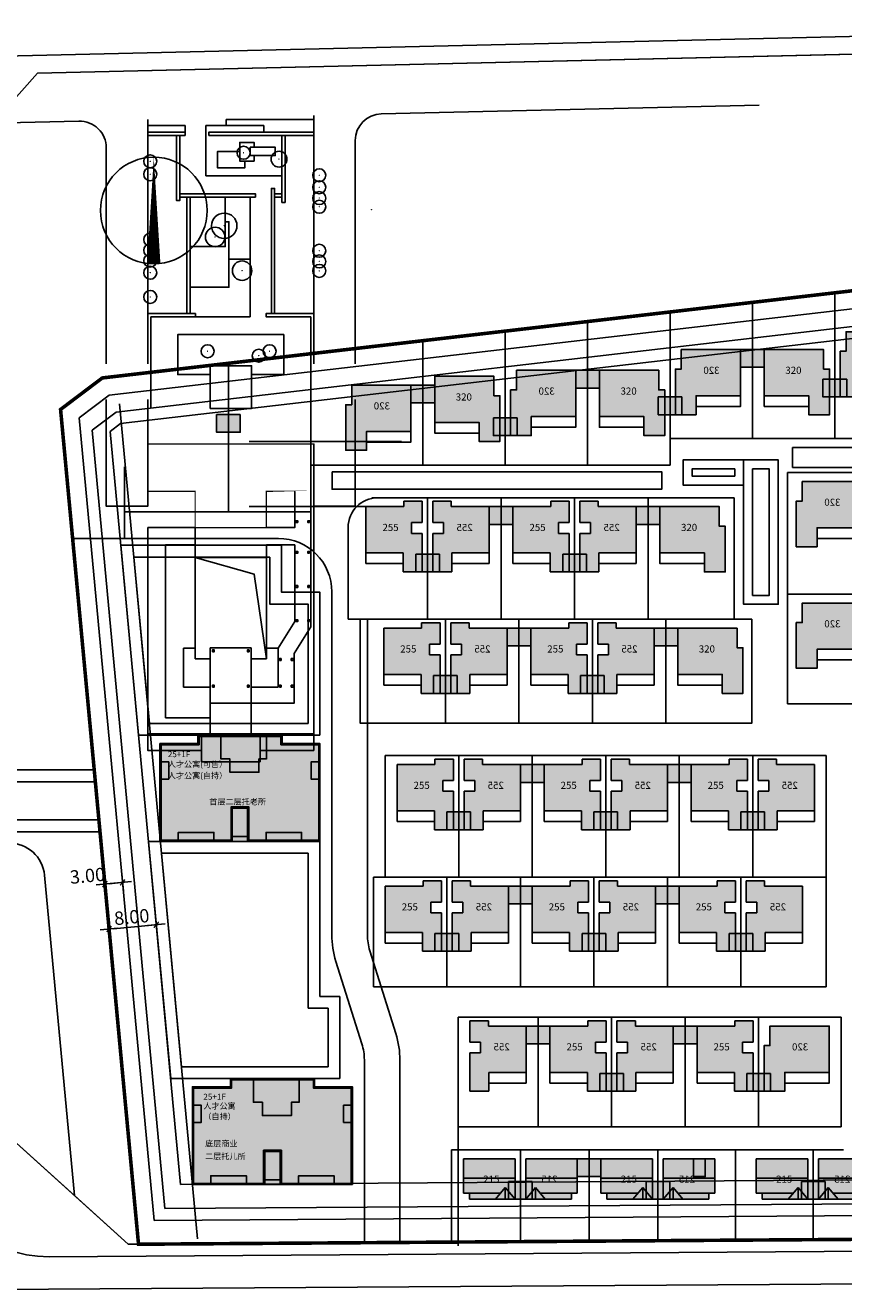
# Model space of a CAD drawing. Units: millimetres. Extents: x 206303 to 206959, y -29490 to -28940.
# Drawn here: x 206524 to 206662, y -29269 to -29056 of the extents above; entities that cross this region are included whole.
import ezdxf

# ---------------------------------------------------------------- set-up
doc = ezdxf.new("R2010")
doc.units = ezdxf.units.MM
doc.header["$LTSCALE"] = 100
for name, pattern in [('( Hidden )', [0.375, 0.25, -0.125]), ('DASH', [0.35, 0.25, -0.1]), ('DASHDOT', [1, 0.5, -0.25, 0, -0.25])]:
    doc.linetypes.add(name, pattern=pattern)
for name, color, linetype in [('20221017工规修改云线', 1, 'Continuous'), ('A-ANNO-ARRW-TEXT', 7, 'Continuous'), ('A-ANNO-DIMS', 70, 'Continuous'), ('A-ANNO-LEGN', 6, 'Continuous'), ('A-ANNO-TABL', 7, 'Continuous'), ('A-AREA-TEXT', 41, 'Continuous'), ('A-COLU-STEL', 4, 'Continuous'), ('A-DETL-HEVY', 1, 'Continuous'), ('A-GLAZ-METL', 191, 'Continuous'), ('A-GLAZ-STON', 41, 'Continuous'), ('A-OVLK', 140, 'Continuous'), ('A-PKNG-CURB', 46, 'Continuous'), ('A-WALL', 1, 'Continuous'), ('A_L_TREE', 87, 'Continuous'), ('A_OTHER_1', 136, 'Continuous'), ('A_PL_2', 145, 'Continuous'), ('C-BLDG-YARD', 1, 'Continuous'), ('C-TREE', 88, 'Continuous'), ('G-XREF', 2, 'Continuous'), ('JT-道路中线', 10, 'DASHDOT'), ('JT-道路红线', 7, 'Continuous'), ('PUB_DIM', 3, 'Continuous'), ('WALL', 2, 'Continuous'), ('YD-E1', 7, 'Continuous'), ('YD-G1', 7, 'Continuous'), ('YD-R', 7, 'Continuous'), ('图层1', 8, 'Continuous'), ('建筑轮廓', 2, 'Continuous'), ('消防', 6, 'Continuous')]:
    doc.layers.add(name, color=color, linetype=linetype)
doc.layers.add('A-AREA-HOUS', color=41, linetype='Continuous', plot=False)
doc.layers.add('A-AREA-SHAR', color=31, linetype='Continuous', plot=False)
doc.layers.add('JT-道路缘石线', color=7, linetype='Continuous', true_color=0x0000a2)
doc.layers.get('消防').off()
doc.styles.add('GLA_T_G02_T3', font='romans.shx', dxfattribs={"width": 0.65, "bigfont": 'hzdx.shx'})
doc.styles.add('黑体', font='simhei.ttf')
doc.dimstyles.new('DIMN&&1', dxfattribs={"dimtxt": 2.25, "dimasz": 0.75, "dimexe": 1.5, "dimexo": 0.9375, "dimgap": 0.5625, "dimtad": 1, "dimzin": 0, "dimdsep": 46, "dimtxsty": 'GLA_T_G02_T3', "dimblk": 'TICK-3', "dimcen": 1, "dimclrd": 256, "dimclre": 256, "dimclrt": 7, "dimazin": 0, "dimtfac": 0.5, "dimtix": 1, "dimtmove": 2, "dimatfit": 3, "dimldrblk": 'TICK-arow', "dimfxl": 2, "dimtvp": 1, "dimtolj": 1, "dimtzin": 0, "dimlwd": -1, "dimlwe": -1, "dimarcsym": 0})

# ---------------------------------------------------------------- blocks, each defined once
blk = doc.blocks.new('411112')
h = blk.add_hatch(color=251)
h.dxf.hatch_style = 1
h.paths.add_polyline_path([(35105.70672447784, -14071.02682757254), (35107.70672447784, -14071.02682757254), (35107.70672447784, -14068.02682757254), (35105.70672447784, -14068.02682757254)])
at = {"layer": 'WALL'}
blk.add_lwpolyline([(35105.70672447784, -14068.02682757254), (35107.70672447784, -14068.02682757254), (35107.70672447784, -14071.02682757254), (35105.70672447784, -14071.02682757254), (35105.70672447784, -14068.02682757254)], dxfattribs=at)
blk = doc.blocks.new('2123112')
at = {"layer": '图层1'}
h = blk.add_hatch(color=6, dxfattribs=at)
h.dxf.hatch_style = 1
h.paths.add_polyline_path([(248190.068544507, 47177.40114927292), (241790.0685443878, 47177.40114927292), (241790.0685443878, 48577.40114879608), (227590.068544507, 48577.40114879608), (227590.068544507, 47177.40114927292), (221190.068544507, 47177.40114927292), (221190.068544507, 30677.40114927292), (233390.068544507, 30677.40114927292), (233390.068544507, 36277.40114927292), (235990.068544507, 36277.40114927292), (235990.1246032715, 30677.40114927292), (248190.068544507, 30677.40114927292)])
h.paths.add_polyline_path([(235990.068544507, 36277.40114927292), (233390.068544507, 36277.40114927292), (233390.068544507, 30677.40114927292), (235990.1246032715, 30677.40114927292)], flags=17)
at = {"layer": '建筑轮廓'}
for points in [[(221190.0685443878, 30677.40114927292), (233390.0685443878, 30677.40114927292), (233390.0685443878, 36277.40114927292), (235990.0685443878, 36277.40114927292), (235990.1246031523, 30677.40114927292), (248190.0685443878, 30677.40114927292), (248190.0685443878, 47177.40114927292), (241790.0685443878, 47177.40114927292), (241790.0685443878, 48577.40114784241), (227590.0685443878, 48577.40114784241), (227590.0685443878, 47177.40114927292), (221190.0685443878, 47177.40114927292), (221190.0685443878, 30677.40114927292)], [(230190.0685443878, 48577.40114784241), (230190.0685443878, 44549.33855724335)], [(230190.0685443878, 44577.40114784241), (231490.0685443878, 44577.40114784241), (231490.068544507, 42327.40114784241), (236390.0685442686, 42327.40114784241), (236390.0685443878, 44577.40114784241), (237890.0685447454, 44577.40114784241), (237890.0685447454, 48577.40114784241)], [(224290.0685443878, 30677.40114927292), (224290.0685443878, 32177.40114927292), (230290.0685443878, 32177.40114927292), (230290.0685443878, 30677.40114927292)], [(239090.0685443878, 30677.40114927292), (239090.0685443878, 32177.40114927292), (245090.0685443878, 32177.40114927292), (245090.0685443878, 30677.40114927292)], [(233390.0685443878, 31477.40114879608), (235990.0685443878, 31477.40114879608)], [(233390.0685443878, 30677.40114927292), (235990.0685443878, 30677.40114927292)]]:
    blk.add_lwpolyline(points, dxfattribs=at)
for points in [[(221390.0685443878, 30877.40114879608), (233190.0685443878, 30877.40114879608), (233190.0685443878, 36477.40114879608), (236190.0665422678, 36477.40114879608), (236190.1226011515, 30877.40114879608), (247990.0685443878, 30877.40114879608), (247990.0685443878, 46977.40114879608), (241590.0685443878, 46977.40114879608), (241590.0685443878, 48377.40114879608), (227790.0685443878, 48377.40114879608), (227790.0685443878, 46977.40114879608), (221390.0685443878, 46977.40114879608)], [(221190.0685443878, 44077.40114784241), (222690.0685443878, 44077.40114784241), (222690.0685443878, 41177.40114927292), (221190.0685443878, 41177.40114927292)], [(248190.0685443878, 44077.40114784241), (246690.0685443878, 44077.40114784241), (246690.0685443878, 41177.40114927292), (248190.0685443878, 41177.40114927292)]]:
    blk.add_lwpolyline(points, close=True, dxfattribs=at)
blk = doc.blocks.new('e1aqa')
at = {"layer": '建筑轮廓'}
blk.add_blockref('2123112', (-96924.89386308193, 144539.5964331627), dxfattribs=at)
blk = doc.blocks.new('TICK-3')
blk.add_line((2, 0), (-2, 0))
at = {"const_width": 0.3}
blk.add_lwpolyline([(0.5999999999999943, 0.5999999999999943), (-0.5999999999999943, -0.5999999999999943)], dxfattribs=at)
blk = doc.blocks.new('*D18')
at = {"layer": 'A-ANNO-DIMS', "transparency": 16777216}
for p, q in [((718499.8735243205, 2535871.466787715), (718500.1508394997, 2535868.497003535)), ((718502.8605298111, 2535871.745711), (718503.1378449901, 2535868.775926821)), ((718500.7581292292, 2535870.060237102), (718502.2516319745, 2535870.199698745))]:
    blk.add_line(p, q, dxfattribs=at)
at = {"layer": 'DEFPOINTS', "color": 0, "transparency": 16777216}
for p in [(718502.7733662841, 2535872.679150216), (718499.7863607936, 2535872.400226931), (718502.9983833471, 2535870.269429566)]:
    blk.add_point(p, dxfattribs=at)
at = {"layer": 'A-ANNO-DIMS', "transparency": 16777216, "xscale": 0.75, "yscale": 0.75, "zscale": 0.75}
for p, rotation in [((718500.0113778566, 2535869.99050628), 185.3347470855538), ((718502.9983833471, 2535870.269429566), 5.334747085553833)]:
    blk.add_blockref('TICK-3', p, dxfattribs=dict(at, rotation=rotation))
at = {"layer": 'A-ANNO-DIMS', "color": 7, "transparency": 16777216, "insert": (718497.0755016159, 2535871.411198597), "char_height": 2.25, "attachment_point": 5, "rotation": 5.3347470855538335, "style": 'GLA_T_G02_T3'}
blk.add_mtext('\\A1;3.00', dxfattribs=at)
blk = doc.blocks.new('TICK-arow')
blk.add_line((-1, 0), (0, 0))
blk.add_lwpolyline([(0, 0, 0, 1, 0), (-2.999999999999964, 0, 0, 0, 0)], format="xyseb")
blk = doc.blocks.new('*D19')
at = {"layer": 'A-ANNO-DIMS', "transparency": 16777216}
for p, q in [((718500.5286506395, 2535864.451002345), (718500.859988019, 2535860.902691322)), ((718508.493998614, 2535865.194797776), (718508.8253359935, 2535861.646486753)), ((718501.4672777484, 2535862.465924889), (718507.9391229778, 2535863.070258676))]:
    blk.add_line(p, q, dxfattribs=at)
at = {"layer": 'DEFPOINTS', "color": 0, "transparency": 16777216}
for p in [(718508.406835087, 2535866.128236992), (718500.4414871125, 2535865.384441562), (718508.6858743504, 2535863.139989498)]:
    blk.add_point(p, dxfattribs=at)
at = {"layer": 'A-ANNO-DIMS', "transparency": 16777216, "xscale": 0.75, "yscale": 0.75, "zscale": 0.75}
for p, rotation in [((718500.7205263758, 2535862.396194067), 185.3347470899038), ((718508.6858743504, 2535863.139989498), 5.334747089903789)]:
    blk.add_blockref('TICK-3', p, dxfattribs=dict(at, rotation=rotation))
at = {"layer": 'A-ANNO-DIMS', "color": 7, "transparency": 16777216, "insert": (718504.5463060145, 2535864.448282371), "char_height": 2.25, "attachment_point": 5, "rotation": 5.3347470899037885, "style": 'GLA_T_G02_T3'}
blk.add_mtext('\\A1;8.00', dxfattribs=at)
blk = doc.blocks.new('1241422')
at = {"layer": 'A-ANNO-LEGN'}
h = blk.add_hatch(color=1, dxfattribs=at)
h.dxf.hatch_style = 1
h.paths.add_polyline_path([(35460.47699024162, -13239.32573446162), (35462.27699024157, -13239.3257344616), (35462.27699024155, -13236.62573446113), (35462.27699024155, -13236.02573446113), (35462.27699024155, -13235.72573446113), (35459.17699024154, -13235.72573446113), (35459.17699024154, -13236.62573446116), (35452.77699024125, -13236.62573446121), (35452.77699024157, -13239.72573446148), (35452.77699024163, -13244.42573446171), (35459.07699024162, -13244.42573446165), (35459.07699024165, -13247.62573446148), (35462.27699024189, -13247.62573446145), (35462.2769902416, -13241.12573446162), (35460.47699024162, -13241.12573446162)])
at = {"layer": '建筑轮廓', "linetype": '( Hidden )'}
for points in [[(35462.27699024189, -13247.62573446145), (35459.07699024165, -13247.62573446148), (35459.07699024162, -13244.42573446165), (35452.77699024163, -13244.42573446171), (35452.77699024157, -13239.72573446171), (35452.77699024157, -13239.72573446148), (35452.77699024125, -13236.62573446121), (35459.17699024154, -13236.62573446116)], [(35462.27699024155, -13236.62573446113), (35462.27699024155, -13236.02573446113), (35462.27699024155, -13235.72573446113), (35459.17699024154, -13235.72573446113), (35459.17699024154, -13236.62573446116)], [(35462.27699024155, -13236.62573446113), (35462.27699024157, -13239.3257344616)], [(35462.2769902416, -13241.12573446162), (35460.47699024162, -13241.12573446162), (35460.47699024162, -13239.32573446162), (35462.27699024157, -13239.3257344616)], [(35462.2769902416, -13241.12573446162), (35462.2769902416, -13241.12573446162), (35462.27699024189, -13247.62573446145)], [(35452.77699024163, -13244.42573446171), (35452.77699024163, -13246.22573446171), (35459.07699024165, -13246.22573446165)]]:
    blk.add_lwpolyline(points, dxfattribs=at)
at = {"layer": 'A-AREA-SHAR', "style": '黑体'}
blk.add_text('255', height=1.2, dxfattribs=at).set_placement((35455.56579483039, -13240.72723817059))
blk = doc.blocks.new('dada')
at = {"layer": 'C-TREE'}
for centre, radius in [((1501391.976466536, 628214.0567811659), 3254.084773716255), ((1501400.999306064, 628206.9909522736), 17.19039077415407)]:
    blk.add_circle(centre, radius, dxfattribs=at)
blk = doc.blocks.new('fregtrhthr')
at = {"layer": 'A-GLAZ-STON'}
for points in [[(1416160.824008137, 324917.6387594528), (1416160.824008137, 324367.6387594528), (1422460.824008405, 324367.6387594528), (1422460.824008405, 324917.6387594528)], [(1444160.824008733, 324917.6387594528), (1444160.824008733, 324367.6387594528), (1426460.824008405, 324367.6387594528), (1426460.824008405, 324917.6387594528)], [(1421010.824008435, 324367.6387594528), (1421560.824008435, 324367.6387594528), (1421560.824008435, 313367.6387594528), (1421010.824008435, 313367.6387594528)], [(1438760.824008435, 313067.6387594566), (1439310.824008435, 313067.6387594566), (1439310.824008435, 324367.6387594528), (1438760.824008435, 324367.6387594528)], [(1421560.824008435, 314517.6387594566), (1421560.824008435, 313967.6387594528), (1434310.824008435, 313967.6387594528), (1434310.824008435, 314517.6387594566)]]:
    blk.add_lwpolyline(points, close=True, dxfattribs=at)
for points in [[(1422760.824008435, 294308.1857242249), (1422760.824008435, 313967.6387594528), (1423310.824008435, 313967.6387594528), (1423310.824008435, 294308.1857242249)], [(1437560.824008435, 294308.1857242249), (1437560.824008435, 315417.6387594528), (1437010.824008435, 315417.6387594528), (1437010.824008435, 294308.1857242249)], [(1438760.824008435, 314517.6387594566), (1437560.824008435, 314517.6387594566)], [(1438760.824008435, 313967.6387594528), (1437560.824008435, 313967.6387594528)], [(1416660.824008137, 293758.1857242286), (1424210.824008405, 293758.1857242286), (1424210.824008405, 294308.1857242249), (1416160.824008137, 294308.1857242249), (1416160.824008137, 294308.1857242249)], [(1416160.824008137, 294308.1857242249), (1416160.824008137, 285808.1857242584)], [(1416660.824008137, 293758.1857242286), (1416660.824008137, 278308.1857242584)], [(1443660.824008733, 293758.1857242286), (1436110.824008435, 293758.1857242286), (1436110.824008435, 294308.1857242249), (1444160.824008733, 294308.1857242249), (1444160.824008733, 294308.1857242249)], [(1443660.824008733, 293758.1857242286), (1443660.824008733, 278308.1857242584)], [(1444160.824008733, 294308.1857242249), (1444160.824008733, 285808.1857242584)]]:
    blk.add_lwpolyline(points, dxfattribs=at)
at = {"layer": 'A-PKNG-CURB'}
for p, q in [((1416160.824008137, 293758.1857242286), (1416160.824008137, 327031.2928333692)), ((1444160.824008733, 327730.8825967796), (1444160.824008733, 293758.1857242286))]:
    blk.add_line(p, q, dxfattribs=at)
for points in [[(1451160.824008822, 285808.1857242584), (1451160.824008822, 323497.8352743238, -0.4074010011848917), (1455555.914065778, 327996.6122085452), (1519288.691434175, 329436.1995124444)], [(1345469.11139071, 325382.7862165309), (1404555.914066106, 326760.6702917144, -0.4210590999465385), (1409160.82400915, 322261.8933574148), (1409160.824008405, 285808.1857242584)]]:
    blk.add_lwpolyline(points, format="xyb", dxfattribs=at)
at = {"layer": 'A_OTHER_1', "color": 5}
for p, q in [((1425960.824008405, 324367.6387594528), (1425960.824008405, 326017.6387594566)), ((1425960.824008405, 326017.6387594566), (1435760.824008733, 326017.6387594566)), ((1425960.824008405, 317517.6387594566), (1438760.824008435, 317517.6387594566)), ((1433410.824008435, 313967.6387594528), (1421560.824008435, 313967.6387594528)), ((1433410.824008435, 293758.1857242286), (1433410.824008435, 313967.6387594528)), ((1424210.824008405, 293758.1857242286), (1433410.824008435, 293758.1857242286))]:
    blk.add_line(p, q, dxfattribs=at)
for points in [[(1429410.824008584, 326017.6387594566), (1429410.824008584, 327017.6387594566), (1443986.447458148, 327017.6387594566)], [(1444160.824008733, 324917.6387594528), (1444160.824008733, 327017.6387594566)], [(1422460.824008405, 324917.6387594528), (1422460.824008435, 326017.6387594566), (1416160.824008137, 326017.6387594566), (1416160.824008137, 324917.6387594528)], [(1435760.824008733, 326017.6387594566), (1435760.824008733, 324917.6387594528)], [(1425960.824008405, 324367.6387594528), (1425960.824008405, 317517.6387594566)], [(1426660.824008435, 284008.1857242584), (1421210.824008405, 284008.1857242584), (1421210.824008405, 290758.1857242286), (1439110.824008435, 290758.1857242286), (1439110.824008435, 284008.1857242584), (1433660.824008435, 284008.1857242584)]]:
    blk.add_lwpolyline(points, dxfattribs=at)
at = {"layer": 'A_OTHER_1'}
blk.add_lwpolyline([(1426660.824008435, 278308.1857242584), (1433660.824008435, 278308.1857242584), (1433660.824008435, 285508.1857242584), (1426660.824008435, 285508.1857242584)], close=True, dxfattribs=at)
at = {"layer": 'C-TREE'}
blk.add_line((1433410.824008435, 303504.0043073557), (1429848.110726923, 303504.0043073557), dxfattribs=at)
for points in [[(1434103.197319508, 320967.741453398), (1434103.197319508, 320016.280016873), (1431684.443434894, 320016.280016873), (1431684.443434894, 323164.0222608261), (1434103.197319508, 323164.0222608261), (1434103.197319508, 322353.3753109835)], [(1432540.084669262, 320016.280016873), (1432540.084669262, 318901.8530257754), (1427906.421917439, 318901.8530257754), (1427906.421917439, 321620.1240919717), (1431684.443434894, 321620.1240919717)], [(1429237.886255085, 309789.5091144405), (1429848.110726923, 309789.5091144405), (1429848.110726923, 298758.8734331988), (1423310.824008435, 298758.8734331988), (1423310.824008435, 305615.764654059)]]:
    blk.add_lwpolyline(points, dxfattribs=at)
for points in [[(1433420.608810663, 322353.3753109835), (1437660.475759953, 322353.3753109835), (1437660.475759953, 320967.741453398), (1433420.608810663, 320967.741453398)], [(1423310.824008435, 313967.6387594528), (1429237.886255085, 313967.6387594528), (1429237.886255085, 305615.764654059), (1423310.824008435, 305615.764654059)]]:
    blk.add_lwpolyline(points, close=True, dxfattribs=at)
blk.add_circle((1453878.564237148, 311829.9271893278), 5.792474075258957, dxfattribs=at)
at = {"layer": 'G-XREF'}
blk.add_line((1429237.886255085, 313967.6387594528), (1429237.886255085, 313967.6387594528), dxfattribs=at)
at = {"layer": 'A-WALL', "rotation": 90}
for p, xscale, yscale, zscale in [((1644011.170330375, -184489.188492991), 0.3369600000000001, 0.3369600000000001, 0.3369600000000001), ((1628261.468241304, -185922.8652467541), 0.3369600000000001, 0.3369600000000001, 0.3369600000000001), ((1695502.13285923, -294333.7268912382), 0.4094064000000001, 0.4094064000000001, 0.4094064000000001), ((1628261.468241304, -188099.9142508097), 0.3369600000000001, 0.3369600000000001, 0.3369600000000001), ((1656773.972075462, -188276.1023848988), 0.3369600000000001, 0.3369600000000001, 0.3369600000000001), ((1656773.972075462, -190294.0237255879), 0.3369600000000001, 0.3369600000000001, 0.3369600000000001), ((1656773.972075462, -192132.4334638603), 0.3369600000000001, 0.3369600000000001, 0.3369600000000001), ((1656773.972075462, -193591.6133098751), 0.3369600000000001, 0.3369600000000001, 0.3369600000000001), ((1841845.642095089, -677403.560696967), 0.6570720000000002, 0.6570720000000002, 0.6570720000000002), ((1628261.468241304, -199126.2958926), 0.3369600000000001, 0.3369600000000001, 0.3369600000000001), ((1745053.936542392, -451635.671721641), 0.5054400000000002, 0.5054400000000002, 0.5054400000000002), ((1628261.468241304, -200924.6910722442), 0.3369600000000001, 0.3369600000000001, 0.3369600000000001), ((1656773.972075462, -201003.4351150654), 0.3369600000000001, 0.3369600000000001, 0.3369600000000001), ((1628261.468241304, -202678.640402168), 0.3369600000000001, 0.3369600000000001, 0.3369600000000001), ((1749595.330199689, -457322.2495009191), 0.5054400000000002, 0.5054400000000002, 0.5054400000000002), ((1656773.972075462, -202816.5864940733), 0.3369600000000001, 0.3369600000000001, 0.3369600000000001), ((1628261.468241304, -204705.4243250564), 0.3369600000000001, 0.3369600000000001, 0.3369600000000001), ((1656773.972075462, -204395.7657030411), 0.3369600000000001, 0.3369600000000001, 0.3369600000000001), ((1628261.468241304, -208797.9432195909), 0.3369600000000001, 0.3369600000000001, 0.3369600000000001), ((1637943.41092518, -217959.237595927), 0.3369600000000001, 0.3369600000000001, 0.3369600000000001), ((1646562.437750012, -218703.1105640642), 0.3369600000000001, 0.3369600000000001, 0.3369600000000001), ((1648398.054571062, -217959.237595927), 0.3369600000000001, 0.3369600000000001, 0.3369600000000001)]:
    blk.add_blockref('dada', p, dxfattribs=dict(at, xscale=xscale, yscale=yscale, zscale=zscale))
blk = doc.blocks.new('ttrreee')
at = {"layer": 'G-XREF'}
h = blk.add_hatch(color=3, dxfattribs=at)
h.dxf.hatch_style = 1
h.paths.add_polyline_path([(195569.6350934319, -29242.20822224581), (195560.935093432, -29242.2082222458), (195560.9350934319, -29245.48322224757), (195569.6350934327, -29245.48322224804), (195569.6350934338, -29244.60822224711)])
h.paths.add_polyline_path([(195569.6350934319, -29245.48322224804), (195560.9350934319, -29245.48322224757), (195560.9350934318, -29248.00822224562), (195567.1812472782, -29248.00822224563), (195567.985093432, -29247.0582222459), (195569.6350934319, -29249.00822224447)])
h.paths.add_polyline_path([(195567.1812472782, -29248.00822224563), (195561.9350934318, -29248.00822224562), (195561.9350934318, -29249.00822224562), (195566.3350934319, -29249.00822224562)])
h.paths.add_polyline_path([(195567.985093432, -29247.0582222459), (195566.3350934319, -29249.00822224563), (195567.985093432, -29249.00822224563)])
h.paths.add_polyline_path([(195569.6350934319, -29249.00822224447), (195567.985093432, -29247.0582222459), (195567.985093432, -29249.00822224563)])
for p, q in [((195569.6350934319, -29242.20822224581), (195560.935093432, -29242.20822224581)), ((195569.6350934327, -29245.48322224804), (195560.935093432, -29245.48322224758)), ((195566.3350934319, -29249.00822224562), (195567.985093432, -29247.0582222459)), ((195569.6350934325, -29249.00822224516), (195567.985093432, -29247.0582222459)), ((195567.985093432, -29249.00822224562), (195567.985093432, -29247.0582222459))]:
    blk.add_line(p, q, dxfattribs=at)
at = {"layer": 'WALL'}
for p, q in [((195560.935093432, -29242.20822224581), (195560.9350934318, -29248.00822224562)), ((195569.6350934319, -29249.00822224562), (195569.6350934319, -29242.20822224581)), ((195569.6350934317, -29246.35822224851), (195569.6350934338, -29244.60822224711)), ((195560.9350934318, -29248.00822224562), (195567.1812472782, -29248.00822224563)), ((195561.9350934318, -29248.00822224562), (195561.9350934318, -29249.00822224562)), ((195561.935093432, -29249.00822224562), (195566.3350934319, -29249.00822224562)), ((195566.3350934319, -29249.00822224562), (195566.3350934319, -29249.00822224562)), ((195566.3350934319, -29249.00822224562), (195569.6350934319, -29249.00822224562))]:
    blk.add_line(p, q, dxfattribs=at)
at = {"layer": 'A-AREA-HOUS', "style": '黑体'}
blk.add_text('215', height=1.2, dxfattribs=at).set_placement((195564.2752589798, -29246.23732060009))
blk = doc.blocks.new('2311222')
at = {"layer": 'A-ANNO-LEGN'}
h = blk.add_hatch(color=6, dxfattribs=at)
h.dxf.hatch_style = 1
h.paths.add_polyline_path([(35443.83243010513, -13247.62573446114), (35443.83243010519, -13244.42573446165), (35436.33243010519, -13244.42573446166), (35436.33243010516, -13244.58573446115), (35436.33243010516, -13236.62573446114), (35446.33243010513, -13236.62573446117), (35446.33243010513, -13239.92573446114), (35447.33243010516, -13239.92573446114), (35447.33243010516, -13247.62573446114)])
at = {"layer": 'WALL'}
blk.add_lwpolyline([(35436.33243010516, -13243.78573446115), (35436.33243010516, -13239.92573446115), (35436.33243010516, -13239.92573446115), (35436.33243010516, -13236.62573446114), (35446.33243010513, -13236.62573446117), (35446.33243010513, -13239.92573446114), (35447.33243010516, -13239.92573446114), (35447.33243010516, -13243.42573446115), (35447.33243010516, -13247.62573446114), (35443.83243010513, -13247.62573446114), (35443.83243010522, -13244.42573446165), (35443.4024301052, -13244.42573446165), (35443.4024301052, -13244.42573446165), (35436.33243010525, -13244.42573446166), (35436.33243010516, -13243.78573446115), (35436.33243010516, -13243.78573446115)], dxfattribs=at)
blk.add_lwpolyline([(35436.33243010522, -13244.42573446165), (35443.50243010523, -13244.42573446166), (35443.50243010523, -13244.42573446166), (35443.83243010522, -13244.42573446165), (35443.83243010516, -13246.22573446168), (35436.33243010516, -13246.22573446168)], close=True, dxfattribs=at)
at = {"layer": 'A-AREA-TEXT', "style": '黑体'}
blk.add_text('320', height=1.2, dxfattribs=at).set_placement((35439.88195681229, -13240.72723817059))
blk = doc.blocks.new('4123111')
at = {"layer": 'A-GLAZ-METL'}
for points in [[(203893.4360832214, -29122.1582559111), (203893.1360832214, -29122.1582559111), (203893.1360832214, -29121.85825591111), (203893.4360832214, -29121.85825591111)], [(203895.4360832215, -29122.1582559111), (203895.1360832215, -29122.1582559111), (203895.1360832215, -29121.85825591111), (203895.4360832215, -29121.85825591111)], [(203893.1360832214, -29127.32492257874), (203893.4360832214, -29127.32492257874), (203893.4360832214, -29127.02492257874), (203893.1360832214, -29127.02492257874)], [(203895.4360832215, -29127.32492257874), (203895.1360832215, -29127.32492257874), (203895.1360832215, -29127.02492257874), (203895.4360832215, -29127.02492257874)], [(203893.1360832214, -29133.09158924638), (203893.4360832214, -29133.09158924638), (203893.4360832214, -29132.79158924638), (203893.1360832214, -29132.79158924638)], [(203895.4360832215, -29133.09158924638), (203895.1360832215, -29133.09158924638), (203895.1360832215, -29132.79158924638), (203895.4360832215, -29132.79158924638)], [(203893.1360832214, -29138.85825591402), (203893.4360832214, -29138.85825591402), (203893.4360832214, -29138.55825591402), (203893.1360832214, -29138.55825591402)], [(203895.4360832215, -29138.85825591402), (203895.1360832215, -29138.85825591402), (203895.1360832215, -29138.55825591402), (203895.4360832215, -29138.55825591402)], [(203879.036083221, -29143.94823673227), (203879.336083221, -29143.94823673227), (203879.336083221, -29143.64823673227), (203879.036083221, -29143.64823673227)], [(203885.2360832221, -29143.94823673227), (203884.9360832221, -29143.94823673227), (203884.9360832221, -29143.64823673227), (203885.2360832221, -29143.64823673227)], [(203890.3360832221, -29145.39823673227), (203890.6360832221, -29145.39823673227), (203890.6360832221, -29145.09823673227), (203890.3360832221, -29145.09823673227)], [(203892.6360832222, -29145.39823673227), (203892.3360832222, -29145.39823673227), (203892.3360832222, -29145.09823673227), (203892.6360832222, -29145.09823673227)], [(203879.036083221, -29149.89823673227), (203879.336083221, -29149.89823673227), (203879.336083221, -29149.59823673227), (203879.036083221, -29149.59823673227)], [(203885.2360832221, -29149.89823673227), (203884.9360832221, -29149.89823673227), (203884.9360832221, -29149.59823673227), (203885.2360832221, -29149.59823673227)], [(203890.3360832221, -29149.89823673227), (203890.6360832221, -29149.89823673227), (203890.6360832221, -29149.59823673227), (203890.3360832221, -29149.59823673227)], [(203892.6360832222, -29149.89823673227), (203892.3360832222, -29149.89823673227), (203892.3360832222, -29149.59823673227), (203892.6360832222, -29149.59823673227)]]:
    blk.add_lwpolyline(points, close=True, dxfattribs=at)
at = {"layer": 'A-OVLK'}
for p, q in [((203876.1360832209, -29145.15825596336), (203876.1360832209, -29123.0082559111)), ((203876.1360832209, -29128.05825596338), (203876.1360832209, -29125.90825596339)), ((203888.1360832216, -29125.90825591057), (203892.9360832216, -29125.90825591057)), ((203888.1360832216, -29125.90825596339), (203888.1360832216, -29128.05825596338)), ((203888.1360832216, -29125.90825596336), (203888.1360832216, -29145.15825596336)), ((203892.9360832216, -29125.90825591057), (203892.9360832215, -29138.85825591402)), ((203888.1360832216, -29128.05825596338), (203876.1360832209, -29128.05825596338)), ((203892.9360832215, -29138.85825591402), (203890.1360832222, -29143.34823673227)), ((203878.6860832208, -29143.29823673227), (203878.6860832208, -29152.59823673227)), ((203878.6860832208, -29143.29823673227), (203885.5860832222, -29143.29823673227)), ((203885.5860832222, -29149.89823673227), (203885.5860832222, -29143.29823673227)), ((203890.1360832222, -29143.34823673227), (203890.1360832222, -29149.89823673227)), ((203878.6860832208, -29145.15825596336), (203876.1360832209, -29145.15825596336)), ((203888.1360832216, -29145.15825596336), (203885.5860832222, -29145.15825596336)), ((203890.1360832222, -29149.89823673227), (203885.5860832218, -29149.89823673227)), ((203878.6860832208, -29152.59823673227), (203885.5860832222, -29152.59823673227)), ((203885.5860832222, -29152.59823673227), (203885.5860832222, -29152.59823673227)), ((203896.1360832208, -29157.8082221431), (203868.1360832208, -29157.8082221431))]:
    blk.add_line(p, q, dxfattribs=at)
for points in [[(203895.6360832215, -29116.90825591105), (203895.6360832215, -29139.76927329092), (203892.8360832224, -29144.25925410917), (203892.8360832224, -29152.59823673227), (203885.5860832218, -29152.59823673227)], [(203888.1360832215, -29123.0082559111), (203892.9360832216, -29123.0082559111), (203892.9360832216, -29116.90825591107)], [(203885.5860832218, -29149.89823673227), (203885.5860832222, -29152.59823673227)], [(203877.1860832208, -29160.58039141151), (203868.1360832208, -29160.58039141151), (203868.1360832208, -29157.80822214309)], [(203896.1360832208, -29157.8082221431), (203896.1360832208, -29160.58039141151), (203887.0860832222, -29160.58039141151)]]:
    blk.add_lwpolyline(points, dxfattribs=at)
blk.add_lwpolyline([(203877.1860832208, -29157.8082221431), (203887.0860832222, -29157.8082221431), (203887.0860832222, -29162.50818837217), (203877.1860832208, -29162.50818837217)], close=True, dxfattribs=at)
at = {"layer": 'A_L_TREE'}
for p, q in [((203861.1360832209, -29101.40825591149), (203861.1360832209, -29119.40825591149)), ((203868.1360832209, -29119.40825591149), (203868.1360832209, -29101.40825591149)), ((203861.1360832209, -29119.40825591149), (203868.1360832209, -29119.40825591149)), ((203874.1360832209, -29149.89823673227), (203874.1360832209, -29143.34823673227)), ((203878.6860510296, -29155.1082221431), (203871.1361154207, -29155.1082221431))]:
    blk.add_line(p, q, dxfattribs=at)
at = {"layer": 'A_L_TREE', "linetype": 'DASHDOT'}
blk.add_line((203903.1360832217, -29119.40825591149), (203896.1360832217, -29119.40825591149), dxfattribs=at)
at = {"layer": 'A_L_TREE'}
for points in [[(203868.136083221, -29108.90825591102), (203868.136083221, -29119.40825591108), (203861.1360832209, -29119.40825591108), (203861.1360832209, -29101.40825591066), (203861.1360832209, -29101.40825591066)], [(203896.1360832208, -29157.8082221431), (203896.1360832208, -29116.9082559111)], [(203876.1360832209, -29123.00825591115), (203868.1360832209, -29123.00825591109)], [(203868.1360832212, -29123.00825591109), (203868.1360832209, -29157.8082221431)], [(203871.1361154207, -29125.90825591104), (203871.1361154207, -29155.1082221431)], [(203871.1361154207, -29125.90825591103), (203876.1360832209, -29125.908255911)], [(203874.1360832209, -29143.34823673227), (203876.1360832209, -29143.34823673227)], [(203888.1360832216, -29143.34823673227), (203890.1360832222, -29143.34823673227)], [(203878.6860832208, -29149.89823673227), (203874.1360832209, -29149.89823673227)]]:
    blk.add_lwpolyline(points, dxfattribs=at)
at = {"layer": 'A_L_TREE', "linetype": 'DASHDOT'}
blk.add_lwpolyline([(203896.1360832216, -29108.90825591102), (203896.1360832216, -29119.40825591108), (203903.1360832216, -29119.40825591108), (203903.1360832216, -29101.40825591066), (203903.1360832216, -29101.40825591065)], dxfattribs=at)
at = {"layer": 'A_L_TREE'}
blk.add_lwpolyline([(203878.6860832208, -29152.59823673227), (203885.5860832222, -29152.59823673227), (203885.5860832222, -29157.8082221431), (203878.6860832208, -29157.8082221431)], close=True, dxfattribs=at)
at = {"layer": 'A_PL_2', "ltscale": 900}
blk.add_lwpolyline([(203888.1360832216, -29145.15825596336), (203886.0554584193, -29130.84100617424), (203876.1360832209, -29128.05825596338)], dxfattribs=at)
blk = doc.blocks.new('g3y32632534')
at = {"color": 1, "linetype": 'DASH', "ltscale": 20, "const_width": 0.6}
blk.add_lwpolyline([(718499.5746967776, 2535955.365745375), (718492.5353544876, 2535950.051669855), (718505.6832922538, 2535809.24964929), (718657.7915099954, 2535810.283480119), (718820.5595169638, 2535811.389762214), (718781.1155758577, 2535988.080742559), (718499.5746967776, 2535955.365745375)], close=True, dxfattribs=at)
at = {"color": 64, "linetype": 'DASH', "ltscale": 20}
blk.add_lwpolyline([(718657.7643239046, 2535814.283387733), (718816.5987152255, 2535815.3629343), (718778.7766220601, 2535984.788770884), (718500.7312014365, 2535952.479945315), (718495.677878422, 2535948.665137195), (718508.3211449109, 2535813.267670318)], close=True, dxfattribs=at)
at = {"color": 6, "linetype": 'DASH', "ltscale": 20}
blk.add_lwpolyline([(718497.882189224, 2535946.570337308), (718510.1419279012, 2535815.280091791), (718657.7507308576, 2535816.28334154), (718814.1067832792, 2535817.34604363), (718777.4363761138, 2535981.612848873), (718501.8877060954, 2535949.594145255), (718497.882189224, 2535946.570337308)], dxfattribs=at)
at = {"color": 3, "linetype": 'DASH', "ltscale": 20}
blk.add_lwpolyline([(718774.8783657306, 2535979.302151425), (718502.6587092014, 2535947.670278548), (718500.9154183127, 2535946.354249428), (718512.7797805585, 2535819.298112819), (718657.7235447685, 2535820.283249153), (718810.1459815407, 2535821.319215716)], close=True, dxfattribs=at)
at = {"layer": 'A-ANNO-DIMS'}
for base, p1, p2, angle, picture, middle in [((718502.9983833471, 2535870.269429566), (718499.7863607936, 2535872.40022693), (718502.7733662841, 2535872.679150216), 5.334747076698874, '*D18', (718497.0755016159, 2535871.411198597)), ((718508.6858743504, 2535863.139989498), (718500.4414871124, 2535865.384441562), (718508.4068350871, 2535866.128236992), 5.334747086583178, '*D19', (718504.5463060145, 2535864.448282371))]:
    dim = blk.add_linear_dim(base=base, p1=p1, p2=p2, angle=angle, dimstyle='DIMN&&1', dxfattribs=at)
    dim.commit()
    dim.dimension.update_dxf_attribs({"geometry": picture, "text_midpoint": middle, "dimtype": 129})

msp = doc.modelspace()

# ---------------------------------------------------------------- linework, layer by layer
at = {"layer": 'A-ANNO-TABL', "color": 62}
for points in [[(206660.3480423347, -29100.71860512824), (206660.3480423347, -29125.20822224554)], [(206646.4480423353, -29102.32652196518), (206646.4480423353, -29125.20822224554)], [(206618.6480423367, -29105.54235563905), (206618.6480423367, -29129.70822224553)], [(206632.548042336, -29103.93443880212), (206632.548042336, -29127.20822224553)], [(206604.7480423374, -29107.15027247598), (206604.7480423374, -29129.70822224553)], [(206590.8480423387, -29108.75818931284), (206590.8480423387, -29129.70822224553)], [(206571.9480423399, -29110.94449350116), (206571.9480423399, -29137.57030224702)], [(206558.0480423399, -29112.52702649898), (206558.0480423399, -29137.57030224702)], [(206591.6480423382, -29135.20822224553), (206591.6480423382, -29155.70822224583)], [(206604.0480423375, -29135.20822224553), (206604.0480423375, -29155.70822224583)], [(206616.4480423343, -29135.20822224553), (206616.4480423343, -29155.70822224583)], [(206628.8480423318, -29135.20822224553), (206628.8480423318, -29155.70822224583)], [(206594.6480423416, -29155.70822224583), (206594.6480423416, -29173.20822224579)], [(206607.0480423409, -29155.70822224583), (206607.0480423409, -29173.20822224578)], [(206619.4480423377, -29155.70822224583), (206619.4480423377, -29173.20822224578)], [(206631.8480423352, -29155.70822224583), (206631.8480423352, -29173.20822224578)], [(206596.8978972998, -29178.70822224082), (206596.8978972998, -29199.20822224578)], [(206609.2978972978, -29178.70822223583), (206609.2978972978, -29199.20822224578)], [(206621.6978972958, -29178.70822224082), (206621.6978972958, -29199.20822224578)], [(206634.0978972939, -29178.70822223583), (206634.0978972939, -29199.20822224578)], [(206646.4978972919, -29178.70822224082), (206646.4978972919, -29199.20822224578)], [(206594.897897301, -29199.20822224578), (206594.897897301, -29217.70822224578)], [(206607.2978972991, -29199.20822224578), (206607.2978972991, -29217.70822224578)], [(206619.6978972971, -29199.20822224578), (206619.6978972971, -29217.70822224578)], [(206632.0978972952, -29199.20822224578), (206632.0978972952, -29217.70822224578)], [(206644.4978972932, -29199.20822224578), (206644.4978972932, -29217.70822224578)], [(206610.2978972977, -29222.82149955829), (206610.2978972977, -29241.3214995645)], [(206622.6978972958, -29222.82149956328), (206622.6978972958, -29241.3214995645)], [(206635.0978972938, -29222.82149955829), (206635.0978972938, -29241.3214995645)], [(206647.4978972918, -29222.82149956328), (206647.4978972918, -29241.3214995645)], [(206595.6978972984, -29245.20822224702), (206595.6978972984, -29260.75585081574)], [(206607.2978972977, -29245.20822224702), (206607.2978972977, -29260.6770093278)], [(206618.897897297, -29245.20822224702), (206618.897897297, -29260.59816783986)], [(206630.497897295, -29245.20822224702), (206630.497897295, -29260.51932635194)], [(206643.5978972956, -29245.20822224702), (206643.5978972956, -29260.43028984399)], [(206656.6978972963, -29245.20822224702), (206656.6978972963, -29260.34125333605)]]:
    msp.add_lwpolyline(points, dxfattribs=at)
at = {"layer": 'A-COLU-STEL'}
for points in [[(206580.9822170922, -29260.85586858501), (206580.9822170922, -29230.03810286824, 0.07628627231849058), (206580.56804093, -29227.33928293587), (206576.1881922596, -29213.40556002662, -0.0762862723184597), (206575.4978986558, -29208.907526806), (206575.4978986558, -29151.07030224702, 0.4142135623730951), (206566.4978986558, -29142.07030224702), (206540.5480423396, -29142.07030224702)], [(206586.9822170922, -29260.81508850504), (206586.9822170922, -29230.06854814687, 0.07628627231686921), (206586.2919234885, -29225.57051492634), (206581.9120748181, -29211.63679201659, -0.07628627231685481), (206581.4978986558, -29208.93797208427), (206581.4978986558, -29155.70822224583)]]:
    msp.add_lwpolyline(points, format="xyb", dxfattribs=at)
msp.add_lwpolyline([(206580.2480423388, -29155.70822224583), (206579.4978986558, -29155.70822224583), (206579.4978986558, -29155.70822224583)], dxfattribs=at)
at = {"layer": 'A-DETL-HEVY'}
msp.add_lwpolyline([(206552.842413756, -29260.18505392447), (206539.6944759897, -29119.38303335906)], dxfattribs=at)
at = {"layer": 'A-WALL', "color": 2, "const_width": 0.2}
msp.add_lwpolyline([(206544.4480423394, -29134.13926224631), (206552.4480423394, -29134.13926224631), (206552.4480423394, -29140.2392622463), (206564.4480423401, -29140.2392622463), (206564.4480423401, -29134.13926224631), (206572.4480423401, -29134.13926224625), (206572.44804234, -29126.13926224624), (206544.4480423394, -29126.13926224624)], close=True, dxfattribs=at)
at = {"layer": 'A_L_TREE'}
msp.add_lwpolyline([(206545.4614584693, -29095.75605943141, 2.25, 0, 0), (206545.4614584693, -29077.75605943141, 0, 0, 0)], format="xyseb", dxfattribs=at)
msp.add_circle((206545.4614584693, -29086.75605943141), 9, dxfattribs=at)
at = {"layer": 'C-BLDG-YARD', "color": 5}
for p, q in [((206535.4161050717, -29181.12216889107), (206515.5165974316, -29181.12216889107)), ((206535.6028628711, -29183.12216889107), (206515.5165974316, -29183.12216889107)), ((206536.2037434392, -29189.55703339905), (206516.117478, -29189.55703339905)), ((206536.3905012386, -29191.55703339905), (206516.117478, -29191.55703339905)), ((206545.5235814446, -29257.0967771834), (206545.5235814446, -29257.0967771834))]:
    msp.add_line(p, q, dxfattribs=at)
at = {"layer": 'G-XREF'}
for p, q in [((206652.3480423352, -29130.96579861459), (206652.3480423352, -29151.46579861488)), ((206693.1480423342, -29130.96579861459), (206652.3480423352, -29130.96579861459)), ((206582.2480423388, -29135.20822224553), (206643.3480423333, -29135.20822224553)), ((206643.3480423333, -29135.20822224553), (206643.3480423333, -29155.70822224583)), ((206578.2480423388, -29155.70822224583), (206578.2480423388, -29140.20822224553)), ((206652.3480423352, -29169.96579861484), (206652.3480423352, -29151.46579861488)), ((206652.3480423352, -29169.96579861484), (206693.1480423341, -29169.96579861484)), ((206572.4978973057, -29260.91353379158), (206857.7619534975, -29258.97468528753))]:
    msp.add_line(p, q, dxfattribs=at)
for points in [[(206632.5480423367, -29129.70822224553), (206632.5480423367, -29125.20822224554), (206693.1480423341, -29125.20822224554)], [(206540.5480423396, -29129.97030224263), (206540.5480423396, -29142.07030224702)], [(206571.9480423399, -29129.70822224553), (206632.5480423367, -29129.70822224553)], [(206571.9480423399, -29129.70822224553), (206571.9480423399, -29137.57030224702)], [(206540.5480423396, -29137.57030224702), (206571.9480423399, -29137.57030224702)], [(206531.7694847303, -29142.07030224702), (206540.5480423396, -29142.07030224702)], [(206652.3480423352, -29151.46579861488), (206693.1480423341, -29151.46579861488)], [(206578.2480423388, -29155.70822224583), (206646.3480423352, -29155.70822224583)], [(206580.2480423422, -29155.70822224583), (206580.2480423422, -29173.20822224578), (206646.3480423352, -29173.20822224578), (206646.3480423352, -29155.70822224583)], [(206584.4978973006, -29178.70822224579), (206658.89789729, -29178.70822224579)], [(206584.4978973006, -29178.70822224082), (206584.4978973006, -29199.20822224578)], [(206658.89789729, -29178.70822223583), (206658.89789729, -29217.70822224578)], [(206582.4978973006, -29199.20822224578), (206658.89789729, -29199.20822224578)], [(206582.4978973006, -29199.20822224578), (206582.4978973006, -29217.70822224108)], [(206582.4978973006, -29217.70822224578), (206658.89789729, -29217.70822224578)], [(206596.7978973003, -29222.82149956365), (206661.39789729, -29222.82149956356)], [(206596.7978973003, -29222.82149956365), (206596.7978973003, -29261.40243186549)], [(206661.39789729, -29222.82149956356), (206661.39789729, -29241.3214995645)], [(206596.7978973003, -29241.32149956459), (206661.39789729, -29241.3214995645)], [(206595.6978972984, -29245.20822224702), (206661.7849136175, -29245.20822224702)]]:
    msp.add_lwpolyline(points, dxfattribs=at)
msp.add_arc((206583.2480423388, -29140.20822224553), 5, 90, 180, dxfattribs=at)
at = {"layer": 'JT-道路中线', "ltscale": 20}
msp.add_lwpolyline([(206493.4029337247, -29268.95129014871), (206695.0449204493, -29267.58079415786), (206925.411798202, -29266.0150641477), (206958.6999806545, -29265.78881499584)], dxfattribs=at)
at = {"layer": 'JT-道路红线'}
for p, q in [((206587.254814018, -29125.70822224554), (206561.5748737974, -29125.70822224554)), ((206587.254814018, -29136.70822224554), (206561.5748737974, -29136.70822224554))]:
    msp.add_line(p, q, dxfattribs=at)
at = {"layer": 'JT-道路红线', "ltscale": 20}
msp.add_lwpolyline([(206541.1559637033, -29261.12655487138), (206521.1066633129, -29242.98650538077), (206506.3959419896, -29085.44854607659), (206525.8416132646, -29063.59609821572), (206842.0670237922, -29056.22182954469), (206871.2195330511, -29076.70470359403, -0.05094110989193185), (206907.5521291279, -29238.62146019789), (206889.8016372244, -29258.75692180258), (206694.9939465291, -29260.08096738246)], format="xyb", close=True, dxfattribs=at)
at = {"layer": 'JT-道路红线', "color": 3}
for points in [[(206653.2224495152, -29126.71247309845), (206693.2140088631, -29126.71247309845), (206693.2140088631, -29130.10287129157), (206653.2224495152, -29130.10287129157)], [(206644.9613745991, -29128.8301166628), (206634.7585066968, -29128.8301166628), (206634.7585066968, -29133.06098568464), (206644.9613745991, -29133.06098568464)], [(206644.9613745991, -29128.8301166628), (206650.7915813281, -29128.8301166628), (206650.7915813281, -29153.17494885223), (206644.9613745991, -29153.17494885223)], [(206575.551979897, -29130.81518413235), (206631.1530444131, -29130.81518413235), (206631.1530444131, -29133.78138925212), (206575.551979897, -29133.78138925212)], [(206643.4613745991, -29130.3301166628), (206636.2585066968, -29130.3301166628), (206636.2585066968, -29131.56098568464), (206643.4613745991, -29131.56098568464)], [(206646.4613745991, -29130.3301166628), (206649.2915813281, -29130.3301166628), (206649.2915813281, -29151.67494885223), (206646.4613745991, -29151.67494885223)]]:
    msp.add_lwpolyline(points, close=True, dxfattribs=at)
at = {"layer": 'JT-道路缘石线', "ltscale": 20}
msp.add_line((206527.7934778219, -29263.21742160239), (206695.0075395745, -29262.08092118933), dxfattribs=at)
at = {"layer": 'JT-道路缘石线'}
msp.add_lwpolyline([(206695.0075395745, -29262.08092118933), (206897.5825974179, -29260.70408329873, 0.4463913102542386), (206915.3405472165, -29240.6319814794, 0.05209024901186421), (206878.0607349875, -29073.51475208619, 0.3287675985735954), (206848.9181311658, -29053.06146694248), (206515.2496886041, -29060.84250365564)], format="xyb", dxfattribs=at)
at = {"layer": 'JT-道路缘石线', "ltscale": 20}
msp.add_arc((206527.6575473682, -29243.21788353513), 20, 185.334747746406, 270.3894150611624, dxfattribs=at)
at = {"layer": 'PUB_DIM'}
for p, q in [((206539.9126759575, -29143.2310404206), (206542.9040964898, -29175.26633468481)), ((206573.4978986558, -29193.16633468337), (206573.4978986558, -29219.31599641324)), ((206573.4978986558, -29219.31599641324), (206576.8645039207, -29219.31599641324)), ((206576.8645039207, -29219.31599641324), (206576.8645039207, -29233.16633468337)), ((206571.4978986558, -29221.31599641324), (206574.8645039207, -29221.31599641324)), ((206574.8645039207, -29221.31599641324), (206574.8645039207, -29231.16633468337))]:
    msp.add_line(p, q, dxfattribs=at)
for points in [[(206573.4978986558, -29175.26633468481), (206573.4978986558, -29151.13869568934), (206567.0192055434, -29151.13869568934), (206567.0192055434, -29145.17065047159), (206567.0192055434, -29143.2310404206), (206539.9126759575, -29143.2310404206)], [(206544.7260393836, -29173.26633468481), (206542.1081344504, -29145.2310404206)], [(206544.7260393836, -29173.26633468481), (206571.4978986558, -29173.26633468481), (206571.4978986558, -29153.13869568934), (206565.0192055434, -29153.13869568934), (206565.0192055434, -29145.2310404206), (206542.1081344504, -29145.2310404206)], [(206573.4978986558, -29175.26633468481), (206542.9040964898, -29175.26633468481)], [(206573.4978986558, -29193.16633468337), (206544.5755787956, -29193.16633468337), (206548.3107347865, -29233.16633468337), (206576.8645039207, -29233.16633468337)], [(206574.8645039207, -29231.16633468337), (206550.1326776803, -29231.16633468337), (206546.7710372885, -29195.16633468337), (206571.4978986558, -29195.16633468337), (206571.4978986558, -29221.31599641324)]]:
    msp.add_lwpolyline(points, dxfattribs=at)
at = {"layer": 'YD-E1'}
msp.add_lwpolyline([(206527.0316949837, -29198.88155444006, 0.3883329092343861), (206521.0340104712, -29193.43944771628), (206516.4816908232, -29193.45740943628), (206521.1066633126, -29242.98650538123), (206532.0770148321, -29252.91217438824), (206527.0316949837, -29198.88155444006, 0.3883329092343861)], format="xyb", close=True, dxfattribs=at)
at = {"layer": 'YD-G1'}
for points in [[(206506.3959419896, -29085.44854607659), (206525.8416132646, -29063.59609821572), (206525.8416132646, -29063.59609821572), (206810.9663654063, -29056.9470862862)], [(206818.3180123914, -29082.28370494249), (206536.7771333114, -29114.99870212649), (206536.7771333114, -29114.99870212649), (206529.7377910214, -29120.31277764722), (206529.7377910214, -29120.31277764722), (206542.8857287876, -29261.11479821189), (206542.8857287876, -29261.11479821189), (206541.1559637033, -29261.12655487138), (206541.1559637033, -29261.12655487138), (206532.0770148321, -29252.9121743873)]]:
    msp.add_lwpolyline(points, dxfattribs=at)
msp.add_lwpolyline([(206532.0770148321, -29252.91217438824), (206527.0316949837, -29198.88155444006), (206527.0316949837, -29198.88155444006, 0.3883329092289429), (206521.0340104712, -29193.43944771628)], format="xyb", dxfattribs=at)
at = {"layer": 'YD-R'}
msp.add_lwpolyline([(206536.7771333114, -29114.99870212649), (206529.7377910214, -29120.31277764722), (206542.8857287875, -29261.11479821189), (206694.9939465291, -29260.08096738246), (206857.7619534975, -29258.9746852875), (206818.3180123914, -29082.28370494249), (206536.7771333114, -29114.99870212649)], close=True, dxfattribs=at)

# ---------------------------------------------------------------- block references
for p in [(171538.7413178575, -15042.18139467795), (171510.9413178589, -15045.68139467299), (171483.1413178597, -15048.18139467298), (171552.6413178568, -15047.18139467825), (171524.8413178581, -15050.18139467825), (171450.3413178621, -15053.14347467453), (171497.0413178595, -15053.68139467329), (171496.3413178583, -15068.68139467297), (171521.1413178539, -15068.68139467305), (171483.941317858, -15076.68139467306), (171508.7413178491, -15076.68139467306), (171499.3413178618, -15089.18139467327), (171524.1413178574, -15089.18139467335), (171486.9413178615, -15097.18139467336), (171511.7413178526, -15097.18139467336), (171501.5911728212, -15112.18139466826), (171526.391172816, -15112.18139466826), (171489.1911728218, -15120.18139466857), (171513.9911728179, -15120.18139466857), (171538.791172814, -15120.18139466857), (171499.5911728212, -15132.68139467323), (171524.391172816, -15132.68139467323), (171487.1911728219, -15140.68139467354), (171511.991172818, -15140.68139467354), (171536.7911728141, -15140.68139467354), (171502.5911728212, -15156.2946719907), (171527.391172816, -15156.2946719907), (171514.9911728179, -15164.29467199071), (171539.791172814, -15164.29467199071), (171511.1911728207, -15178.68139467322), (171530.7911728218, -15178.68139467322), (171499.5911728228, -15182.48139467304), (171522.79117282, -15182.48139467304), (171548.9911728185, -15182.48139467304)]:
    msp.add_blockref('411112', p)
at = {"xscale": -1}
for p in [(241754.1547668132, -15042.18139467795), (241726.3547668146, -15045.68139467299), (241698.5547668154, -15048.18139467298), (241768.0547668125, -15047.18139467825), (241740.2547668138, -15050.18139467825), (241665.7547668178, -15053.14347467453), (241712.4547668152, -15053.68139467329), (241711.7547668128, -15068.68139467297), (241736.5547668096, -15068.68139467305), (241699.3547668137, -15076.68139467306), (241724.1547668048, -15076.68139467306), (241714.7547668162, -15089.18139467327), (241739.5547668131, -15089.18139467335), (241702.3547668172, -15097.18139467336), (241727.1547668083, -15097.18139467336), (241717.0046217756, -15112.18139466826), (241741.8046217716, -15112.18139466826), (241704.6046217775, -15120.18139466857), (241729.4046217736, -15120.18139466857), (241754.2046217697, -15120.18139466857), (241715.0046217756, -15132.68139467323), (241739.8046217717, -15132.68139467323), (241702.6046217776, -15140.68139467354), (241727.4046217737, -15140.68139467354), (241752.2046217698, -15140.68139467354), (241718.0046217756, -15156.2946719907), (241742.8046217716, -15156.2946719907), (241730.4046217736, -15164.29467199071), (241755.2046217697, -15164.29467199071), (241726.6046217751, -15178.68139467322), (241715.0046217772, -15182.48139467304), (241738.2046217744, -15182.48139467304), (241764.4046217729, -15182.48139467304)]:
    msp.add_blockref('411112', p, dxfattribs=at)
at = {"layer": '20221017工规修改云线', "xscale": -0.001, "yscale": 0.001, "zscale": 0.001}
for p in [(206697.7630733371, -29368.38333226581), (206703.2473917735, -29426.28333226438)]:
    msp.add_blockref('e1aqa', p, dxfattribs=at)
at = {"layer": 'G-XREF', "xscale": 0.001, "yscale": 0.001, "zscale": 0.001}
msp.add_blockref('fregtrhthr', (205128.2872183313, -29398.4474479705), dxfattribs=at)
at = {"layer": 'G-XREF', "xscale": -1}
for name, p in [('2311222', (242108.5804724386, -15870.58248778934)), ('2311222', (242080.7804724399, -15873.58248778934)), ('2311222', (242052.9804724412, -15877.08248778438)), ('2311222', (242025.1804724427, -15879.58248778438)), ('2311222', (242101.1804724404, -15895.84006415375)), ('1241422', (242054.8250325788, -15900.08248778436)), ('1241422', (242079.6250325724, -15900.08248778436)), ('2311222', (242101.1804724404, -15916.34006415441)), ('1241422', (242057.8250325822, -15920.58248778466)), ('1241422', (242082.6250325759, -15920.58248778466)), ('1241422', (242060.0748875403, -15943.58248777965)), ('1241422', (242084.8748875364, -15943.58248777965)), ('1241422', (242109.6748875325, -15943.58248777965)), ('1241422', (242058.0748875404, -15964.08248778462)), ('1241422', (242082.8748875365, -15964.08248778462)), ('1241422', (242107.6748875325, -15964.08248778462)), ('1241422', (242061.0748875403, -15987.69576510209)), ('1241422', (242085.8748875364, -15987.69576510209)), ('2311222', (242095.7303273961, -15987.69576510211)), ('ttrreee', (402177.8329907306, -4.499999999956344)), ('ttrreee', (402201.0329907277, -4.499999999956344)), ('ttrreee', (402227.2329907263, -4.499999999956344))]:
    msp.add_blockref(name, p, dxfattribs=at)
at = {"layer": 'G-XREF'}
for name, p in [('2311222', (171212.1156122308, -15873.58248778934)), ('2311222', (171184.3156122327, -15877.0824877844)), ('2311222', (171156.5156122335, -15878.08248778438)), ('1241422', (171128.4710520975, -15900.08248778436)), ('1241422', (171153.2710520962, -15900.08248778436)), ('2311222', (171194.5156122282, -15900.08248778445)), ('1241422', (171131.471052101, -15920.58248778466)), ('1241422', (171156.2710520995, -15920.58248778466)), ('2311222', (171197.5156122301, -15920.58248778475)), ('1241422', (171133.7209084142, -15943.58248415131)), ('1241422', (171158.5209070552, -15943.58248777965)), ('1241422', (171183.3209070512, -15943.58248777965)), ('1241422', (171131.7209070591, -15964.08248778462)), ('1241422', (171156.5209070552, -15964.08248778462)), ('1241422', (171181.3209070513, -15964.08248778462)), ('1241422', (171159.5209070552, -15987.69576510209)), ('1241422', (171184.3209070512, -15987.69576510209)), ('ttrreee', (11036.76280386804, -4.499999999956344)), ('ttrreee', (11059.96280386526, -4.499999999956344)), ('ttrreee', (11086.16280386376, -4.499999999956344))]:
    msp.add_blockref(name, p, dxfattribs=at)
at = {"layer": 'WALL'}
msp.add_blockref('g3y32632534', (-511962.7975634663, -2565070.364447501), dxfattribs=at)
at = {"layer": '消防'}
msp.add_blockref('4123111', (2676.311959118437, -17.23100633522336), dxfattribs=at)

# ---------------------------------------------------------------- texts
at = {"layer": 'A-ANNO-ARRW-TEXT', "style": '黑体'}
for s, p in [('25+1F', (206547.8322951864, -29178.96114340721)), ('人才公寓(可售）', (206547.8322951864, -29180.64759906398)), ('人才公寓(自持）', (206547.8322951864, -29182.56703595019)), ('首层二层托老所', (206554.8406582425, -29186.97075490624)), ('25+1F', (206553.8312163224, -29236.7288856473)), ('人才公寓', (206553.8312163224, -29238.29316947835)), ('（自持）', (206553.8312163224, -29240.07070582492)), ('底层商业', (206554.1281614842, -29244.63357386032)), ('二层托儿所', (206554.1281614842, -29246.77558574469))]:
    msp.add_text(s, height=1, dxfattribs=at).set_placement(p)

doc.saveas('drawing.dxf')
